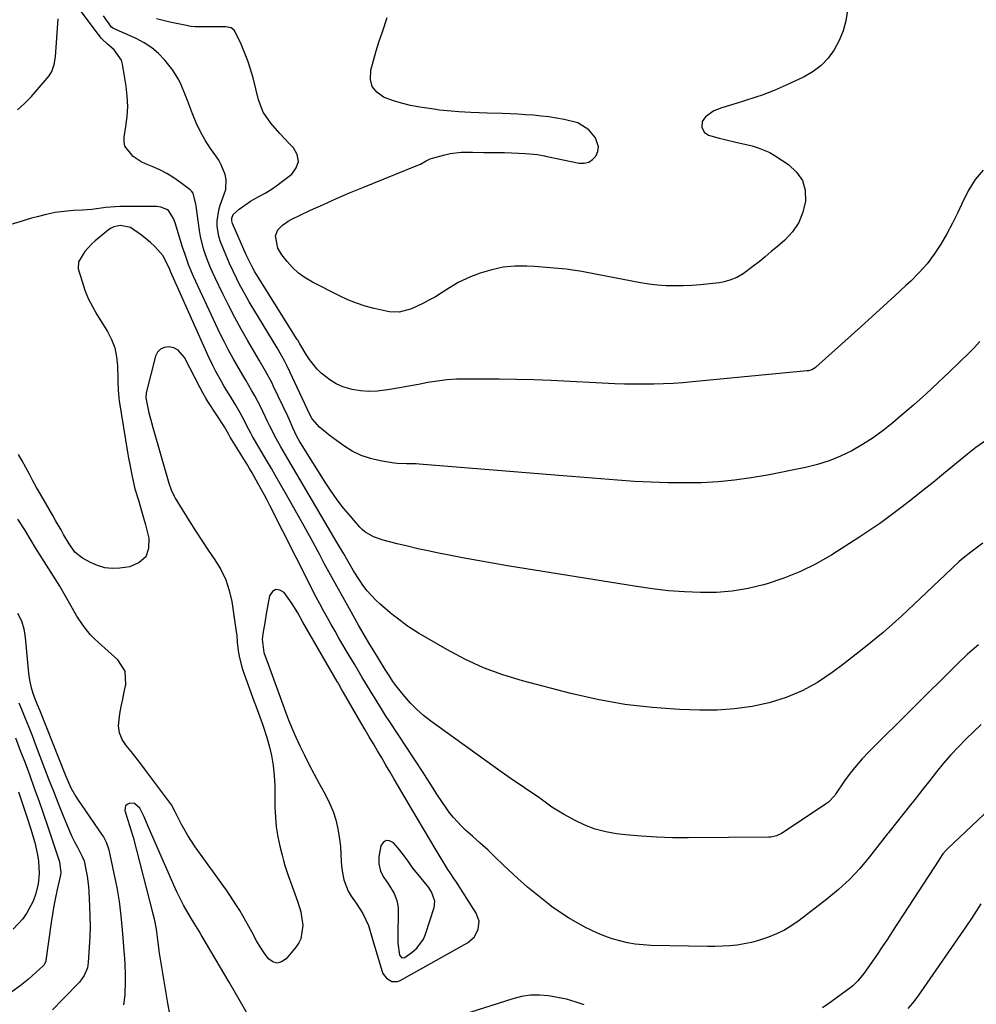
# Model space of a CAD drawing. Units: inches. Extents: x 1852060 to 1857387, y 458225 to 463551.
# Drawn here: x 1855783 to 1856123, y 459189 to 459539 of the extents above; entities that cross this region are included whole.
import ezdxf

# ---------------------------------------------------------------- set-up
doc = ezdxf.new("R2010")
doc.units = ezdxf.units.IN
doc.header["$MEASUREMENT"] = 0
for name, color, linetype in [('1', 7, 'Continuous'), ('7', 7, 'Continuous'), ('8', 7, 'Continuous')]:
    doc.layers.add(name, color=color, linetype=linetype)

msp = doc.modelspace()

# ---------------------------------------------------------------- linework, layer by layer
at = {"layer": '1', "color": 18}
for points in [[(1855781.83, 459506.69, 1786), (1855784.35, 459508.88, 1786), (1855786.7, 459511.29, 1786), (1855793.04, 459518.78, 1786), (1855794.04, 459520.26, 1786), (1855794.9, 459522.81, 1786), (1855795.31, 459525.5, 1786), (1855796.33, 459538.94, 1786)], [(1855896.01, 459302.55, 1780), (1855895.73, 459303.04, 1780), (1855895.44, 459303.54, 1780), (1855883.25, 459324.56, 1780), (1855881.4, 459327.88, 1780), (1855879.4, 459331.1, 1780), (1855876.58, 459335.09, 1780), (1855875.03, 459336, 1780), (1855873.63, 459336.23, 1780), (1855872.45, 459335.43, 1780), (1855871.43, 459333.95, 1780), (1855870.24, 459327.54, 1780), (1855869.67, 459324.36, 1780), (1855869.14, 459321.17, 1780), (1855868.73, 459318.5, 1780), (1855869.36, 459313.77, 1780), (1855870.86, 459309.59, 1780), (1855877.56, 459291.4, 1780), (1855878.3, 459289.46, 1780), (1855879.9, 459285.62, 1780), (1855880.76, 459283.72, 1780), (1855882.19, 459280.66, 1780), (1855883.82, 459277.26, 1780), (1855885.5, 459273.89, 1780), (1855887.25, 459270.55, 1780), (1855889.05, 459267.24, 1780), (1855891.33, 459263.15, 1780), (1855892.76, 459260.28, 1780), (1855893.98, 459257.33, 1780), (1855894.9, 459254.28, 1780), (1855895.63, 459251.16, 1780), (1855896.3, 459247.41, 1780), (1855896.65, 459244.79, 1780), (1855896.76, 459242.16, 1780), (1855896.84, 459239.52, 1780), (1855897.11, 459236.89, 1780), (1855897.79, 459232.96, 1780), (1855899.34, 459228.99, 1780), (1855900.45, 459227.13, 1780), (1855902.2, 459224.64, 1780), (1855904.61, 459221.02, 1780), (1855906.53, 459216.78, 1780), (1855907.85, 459212.26, 1780), (1855911.26, 459200.8, 1780), (1855911.69, 459199.76, 1780), (1855913, 459198.01, 1780), (1855914.86, 459196.87, 1780), (1855916.86, 459196.81, 1780), (1855917.87, 459197.17, 1780), (1855941.79, 459210.61, 1780), (1855944.13, 459212.59, 1780), (1855945.58, 459215.28, 1780), (1855945.85, 459218.27, 1780), (1855944.82, 459221.09, 1780), (1855937.58, 459232.5, 1780), (1855937.19, 459233.11, 1780), (1855935.58, 459235.49, 1780), (1855934.79, 459236.69, 1780), (1855934.42, 459237.31, 1780), (1855930.6, 459243.59, 1780), (1855928.32, 459247.35, 1780), (1855926.06, 459251.12, 1780), (1855923.82, 459254.9, 1780), (1855921.6, 459258.69, 1780), (1855915.72, 459268.76, 1780), (1855914.24, 459271.28, 1780), (1855912.77, 459273.79, 1780), (1855911.28, 459276.3, 1780), (1855909.79, 459278.81, 1780), (1855908.3, 459281.31, 1780), (1855906.82, 459283.82, 1780), (1855905.35, 459286.34, 1780), (1855903.88, 459288.87, 1780), (1855897.71, 459299.57, 1780), (1855897.15, 459300.56, 1780), (1855896.01, 459302.55, 1780)], [(1855930.11, 459225.46, 1778), (1855928.92, 459228.71, 1778), (1855927.61, 459230.71, 1778), (1855926.87, 459231.66, 1778), (1855924.19, 459234.89, 1778), (1855922.36, 459237.19, 1778), (1855920.64, 459239.58, 1778), (1855918.91, 459241.96, 1778), (1855917.06, 459244.24, 1778), (1855915.4, 459246.18, 1778), (1855914.03, 459246.87, 1778), (1855912.8, 459247, 1778), (1855911.78, 459246.3, 1778), (1855910.91, 459245.03, 1778), (1855910.19, 459241.18, 1778), (1855910.25, 459238.63, 1778), (1855910.89, 459236.13, 1778), (1855912, 459233.8, 1778), (1855913.64, 459231.42, 1778), (1855915.65, 459228.08, 1778), (1855916.62, 459225.67, 1778), (1855917.09, 459223.15, 1778), (1855917.14, 459221.86, 1778), (1855916.95, 459212.91, 1778), (1855917, 459210.52, 1778), (1855917.64, 459206.18, 1778), (1855918.27, 459205.4, 1778), (1855918.88, 459205.22, 1778), (1855919.48, 459205.42, 1778), (1855922.25, 459207.39, 1778), (1855923.76, 459208.72, 1778), (1855926.06, 459211.88, 1778), (1855926.85, 459213.73, 1778), (1855929.85, 459223.2, 1778), (1855930.11, 459225.46, 1778)]]:
    msp.add_polyline3d(points, dxfattribs=at)
at = {"layer": '7', "color": 18}
for points in [[(1856125.5, 459388.74, 1788), (1856122.43, 459386.59, 1788), (1856119.45, 459384.29, 1788), (1856110.87, 459377.23, 1788), (1856107.22, 459374.26, 1788), (1856103.57, 459371.32, 1788), (1856099.88, 459368.4, 1788), (1856096.18, 459365.51, 1788), (1856092.43, 459362.68, 1788), (1856088.63, 459359.93, 1788), (1856084.76, 459357.28, 1788), (1856080.84, 459354.69, 1788), (1856071.18, 459348.52, 1788), (1856065.7, 459345.35, 1788), (1856060.08, 459342.52, 1788), (1856054.22, 459340.2, 1788), (1856048.22, 459338.21, 1788), (1856046.98, 459337.86, 1788), (1856041.44, 459336.57, 1788), (1856035.87, 459335.62, 1788), (1856030.23, 459335.17, 1788), (1856024.55, 459335.07, 1788), (1856018.85, 459335.34, 1788), (1856013.17, 459335.76, 1788), (1856007.5, 459336.41, 1788), (1856001.85, 459337.21, 1788), (1855955.94, 459344.64, 1788), (1855950.61, 459345.53, 1788), (1855945.29, 459346.46, 1788), (1855939.99, 459347.45, 1788), (1855934.69, 459348.48, 1788), (1855931.5, 459349.11, 1788), (1855927.8, 459349.88, 1788), (1855924.12, 459350.68, 1788), (1855920.44, 459351.54, 1788), (1855916.77, 459352.44, 1788), (1855911.83, 459353.69, 1788), (1855908.37, 459354.88, 1788), (1855905.22, 459356.69, 1788), (1855904.31, 459357.49, 1788), (1855903.47, 459358.36, 1788), (1855900.14, 459362.2, 1788), (1855897.74, 459365.1, 1788), (1855895.44, 459368.07, 1788), (1855893.27, 459371.15, 1788), (1855891.2, 459374.29, 1788), (1855882.36, 459388.36, 1788), (1855882.03, 459388.89, 1788), (1855881.14, 459390.51, 1788), (1855879.69, 459393.68, 1788), (1855878.33, 459396.75, 1788), (1855877.85, 459397.77, 1788), (1855872.84, 459408.35, 1788), (1855872.16, 459409.72, 1788), (1855869.99, 459413.76, 1788), (1855867.67, 459417.73, 1788), (1855866.9, 459419.06, 1788), (1855863.67, 459424.57, 1788), (1855861.33, 459428.67, 1788), (1855859.07, 459432.81, 1788), (1855856.9, 459437.01, 1788), (1855854.8, 459441.24, 1788), (1855852.04, 459446.98, 1788), (1855851.11, 459449, 1788), (1855850.21, 459451.04, 1788), (1855848.59, 459455.18, 1788), (1855847.89, 459457.29, 1788), (1855846.83, 459461.59, 1788), (1855846.47, 459463.78, 1788), (1855845.32, 459472.37, 1788), (1855845.21, 459473.18, 1788), (1855844.23, 459477.04, 1788), (1855843.76, 459477.64, 1788), (1855843.19, 459478.19, 1788), (1855839.82, 459480.76, 1788), (1855837.42, 459482.44, 1788), (1855834.95, 459483.98, 1788), (1855832.36, 459485.3, 1788), (1855829.7, 459486.5, 1788), (1855827.26, 459487.46, 1788), (1855825.72, 459488.18, 1788), (1855822.9, 459490.02, 1788), (1855819.96, 459493.8, 1788), (1855819.7, 459495.32, 1788), (1855819.73, 459496.93, 1788), (1855820.37, 459500.71, 1788), (1855820.79, 459504.3, 1788), (1855820.98, 459507.89, 1788), (1855820.81, 459511.48, 1788), (1855820.41, 459515.07, 1788), (1855819.14, 459522.9, 1788), (1855818.73, 459524.36, 1788), (1855816.2, 459527.99, 1788), (1855813.77, 459529.99, 1788), (1855811.69, 459532.04, 1788), (1855811.33, 459532.5, 1788), (1855803.79, 459542.53, 1788)], [(1856076.85, 459541.92, 1794), (1856076.21, 459538.26, 1794), (1856075.26, 459534.71, 1794), (1856073.85, 459531.31, 1794), (1856072.12, 459528.02, 1794), (1856069.93, 459525.06, 1794), (1856067.46, 459522.42, 1794), (1856064.56, 459520.26, 1794), (1856061.38, 459518.41, 1794), (1856054.99, 459515.43, 1794), (1856050.76, 459513.56, 1794), (1856046.44, 459511.89, 1794), (1856044.26, 459511.13, 1794), (1856039.86, 459509.69, 1794), (1856037.64, 459509.01, 1794), (1856032.09, 459507.38, 1794), (1856029.35, 459506.27, 1794), (1856026.35, 459504.19, 1794), (1856025.17, 459502.53, 1794), (1856025, 459500.5, 1794), (1856025.85, 459498.66, 1794), (1856027.42, 459497.68, 1794), (1856031.21, 459496.61, 1794), (1856033.16, 459496.09, 1794), (1856037.06, 459495.14, 1794), (1856042.92, 459493.81, 1794), (1856045.08, 459493.2, 1794), (1856049.19, 459491.45, 1794), (1856051.13, 459490.32, 1794), (1856055.88, 459487.2, 1794), (1856058.69, 459484.56, 1794), (1856060.75, 459481.57, 1794), (1856061.7, 459478.07, 1794), (1856061.92, 459474.22, 1794), (1856060.97, 459470.27, 1794), (1856059.52, 459466.6, 1794), (1856057.28, 459463.34, 1794), (1856054.52, 459460.36, 1794), (1856051.87, 459458.09, 1794), (1856049.72, 459456.26, 1794), (1856047.55, 459454.46, 1794), (1856045.35, 459452.69, 1794), (1856043.13, 459450.95, 1794), (1856039.67, 459448.34, 1794), (1856037.42, 459447.04, 1794), (1856035, 459446.07, 1794), (1856032.48, 459445.43, 1794), (1856031.19, 459445.23, 1794), (1856024.52, 459444.48, 1794), (1856021.47, 459444.22, 1794), (1856018.43, 459444.06, 1794), (1856015.38, 459444.06, 1794), (1856012.32, 459444.16, 1794), (1856009.28, 459444.4, 1794), (1856006.24, 459444.72, 1794), (1856003.22, 459445.18, 1794), (1856000.21, 459445.71, 1794), (1855987.88, 459448.17, 1794), (1855982.33, 459449.15, 1794), (1855976.77, 459449.98, 1794), (1855971.18, 459450.55, 1794), (1855965.57, 459450.97, 1794), (1855962.85, 459451.12, 1794), (1855958.62, 459451.08, 1794), (1855954.45, 459450.7, 1794), (1855950.35, 459449.81, 1794), (1855946.31, 459448.57, 1794), (1855942.8, 459447.26, 1794), (1855938.45, 459445.31, 1794), (1855934.38, 459442.82, 1794), (1855930.35, 459440.23, 1794), (1855928.25, 459439.08, 1794), (1855926.12, 459438, 1794), (1855921.84, 459435.98, 1794), (1855917.43, 459434.78, 1794), (1855913.99, 459434.89, 1794), (1855912.85, 459435.09, 1794), (1855908.63, 459436.05, 1794), (1855905.44, 459436.91, 1794), (1855902.29, 459437.92, 1794), (1855899.23, 459439.16, 1794), (1855896.23, 459440.55, 1794), (1855886.62, 459445.45, 1794), (1855884.1, 459446.94, 1794), (1855881.74, 459448.63, 1794), (1855879.61, 459450.6, 1794), (1855877.63, 459452.76, 1794), (1855875.76, 459455.1, 1794), (1855874.3, 459457.54, 1794), (1855873.56, 459461.88, 1794), (1855874.32, 459463.98, 1794), (1855875.99, 459465.72, 1794), (1855878.02, 459467.11, 1794), (1855879.12, 459467.69, 1794), (1855886, 459470.94, 1794), (1855890.59, 459473.06, 1794), (1855895.2, 459475.12, 1794), (1855899.84, 459477.11, 1794), (1855904.52, 459479.04, 1794), (1855923.56, 459486.7, 1794), (1855925.01, 459487.36, 1794), (1855927.09, 459488.54, 1794), (1855928.54, 459489.19, 1794), (1855929.29, 459489.43, 1794), (1855933.67, 459490.68, 1794), (1855935.6, 459491.13, 1794), (1855939.52, 459491.62, 1794), (1855943.5, 459491.59, 1794), (1855947.49, 459491.53, 1794), (1855949.49, 459491.52, 1794), (1855952.36, 459491.53, 1794), (1855954.87, 459491.5, 1794), (1855957.37, 459491.43, 1794), (1855959.88, 459491.3, 1794), (1855962.38, 459491.14, 1794), (1855966.68, 459490.8, 1794), (1855969.09, 459490.29, 1794), (1855969.43, 459490.22, 1794), (1855981.47, 459487.74, 1794), (1855983.22, 459487.72, 1794), (1855984.82, 459488.07, 1794), (1855986.19, 459488.96, 1794), (1855987.41, 459490.22, 1794), (1855988.07, 459491.84, 1794), (1855988.33, 459493.45, 1794), (1855987.28, 459496.65, 1794), (1855984.93, 459499.49, 1794), (1855980.93, 459502.06, 1794), (1855976.16, 459503.26, 1794), (1855973.42, 459503.73, 1794), (1855970.68, 459504.14, 1794), (1855967.93, 459504.46, 1794), (1855965.17, 459504.71, 1794), (1855962.4, 459504.9, 1794), (1855959.63, 459505.07, 1794), (1855956.86, 459505.2, 1794), (1855954.08, 459505.32, 1794), (1855948.8, 459505.51, 1794), (1855945.89, 459505.61, 1794), (1855942.98, 459505.7, 1794), (1855938.62, 459505.92, 1794), (1855935.93, 459506.15, 1794), (1855931.81, 459506.59, 1794), (1855929.75, 459506.86, 1794), (1855924.83, 459507.58, 1794), (1855921.52, 459508.21, 1794), (1855918.25, 459509, 1794), (1855915.04, 459510.03, 1794), (1855911.88, 459511.21, 1794), (1855909.54, 459512.91, 1794), (1855907.89, 459514.95, 1794), (1855907.27, 459517.49, 1794), (1855907.42, 459520.73, 1794), (1855908.36, 459524.18, 1794), (1855909.34, 459527.61, 1794), (1855910.39, 459531.02, 1794), (1855911.49, 459534.41, 1794), (1855913.2, 459539.5, 1794)], [(1856124.98, 459485.25, 1792), (1856122.2, 459481.92, 1792), (1856119.89, 459478.25, 1792), (1856117.91, 459474.35, 1792), (1856116.03, 459470.15, 1792), (1856114.17, 459466.32, 1792), (1856112.14, 459462.57, 1792), (1856109.99, 459458.88, 1792), (1856107.63, 459455.35, 1792), (1856105.09, 459451.96, 1792), (1856102.27, 459448.8, 1792), (1856099.28, 459445.78, 1792), (1856097.58, 459444.19, 1792), (1856093.59, 459440.5, 1792), (1856089.58, 459436.82, 1792), (1856085.56, 459433.16, 1792), (1856081.53, 459429.52, 1792), (1856065.6, 459415.22, 1792), (1856065.27, 459414.95, 1792), (1856064.16, 459414.3, 1792), (1856063.34, 459414.03, 1792), (1856062.92, 459413.94, 1792), (1856062.5, 459413.88, 1792), (1856021.68, 459409.95, 1792), (1856018.25, 459409.66, 1792), (1856014.81, 459409.42, 1792), (1856011.37, 459409.25, 1792), (1856007.93, 459409.14, 1792), (1856004.48, 459409.1, 1792), (1856001.04, 459409.11, 1792), (1855997.6, 459409.19, 1792), (1855994.15, 459409.32, 1792), (1855971.51, 459410.42, 1792), (1855965.34, 459410.67, 1792), (1855959.16, 459410.86, 1792), (1855952.98, 459410.96, 1792), (1855946.79, 459410.99, 1792), (1855941.28, 459410.98, 1792), (1855937.86, 459410.88, 1792), (1855934.46, 459410.66, 1792), (1855931.07, 459410.24, 1792), (1855927.69, 459409.71, 1792), (1855924.32, 459409.08, 1792), (1855920.94, 459408.46, 1792), (1855917.57, 459407.85, 1792), (1855914.2, 459407.25, 1792), (1855909.76, 459406.65, 1792), (1855906.74, 459406.54, 1792), (1855903.73, 459406.78, 1792), (1855900.72, 459407.26, 1792), (1855897.5, 459408.19, 1792), (1855895.05, 459409.23, 1792), (1855892.78, 459410.64, 1792), (1855889.78, 459413.1, 1792), (1855888.25, 459414.62, 1792), (1855885.56, 459417.94, 1792), (1855884.38, 459419.74, 1792), (1855882.49, 459422.94, 1792), (1855882.18, 459423.47, 1792), (1855881.41, 459424.8, 1792), (1855881.25, 459425.06, 1792), (1855867.34, 459447.14, 1792), (1855866.17, 459449.09, 1792), (1855865.07, 459451.08, 1792), (1855863.57, 459454.14, 1792), (1855863.1, 459455.17, 1792), (1855858.23, 459466.29, 1792), (1855857.97, 459467.21, 1792), (1855857.96, 459468.17, 1792), (1855858.52, 459469.44, 1792), (1855860.63, 459471.33, 1792), (1855864.68, 459474.25, 1792), (1855867.61, 459475.86, 1792), (1855869.8, 459477.09, 1792), (1855871.94, 459478.39, 1792), (1855874, 459479.8, 1792), (1855876.02, 459481.28, 1792), (1855879.29, 459483.82, 1792), (1855880.92, 459486.05, 1792), (1855881.71, 459488.35, 1792), (1855881.24, 459490.73, 1792), (1855879.94, 459493.17, 1792), (1855878.42, 459494.73, 1792), (1855875.08, 459498.26, 1792), (1855871.85, 459501.88, 1792), (1855869.17, 459505.82, 1792), (1855867.49, 459510.27, 1792), (1855865.53, 459518.05, 1792), (1855864.67, 459521.1, 1792), (1855863.69, 459524.12, 1792), (1855862.54, 459527.07, 1792), (1855861.28, 459529.98, 1792), (1855859.19, 459534.42, 1792), (1855858.81, 459534.98, 1792), (1855857.78, 459535.75, 1792), (1855855.91, 459536.13, 1792), (1855855.02, 459536.12, 1792), (1855854.57, 459536.11, 1792), (1855854.35, 459536.11, 1792), (1855845.33, 459536.19, 1792), (1855844.96, 459536.19, 1792), (1855843.51, 459536.32, 1792), (1855842.79, 459536.44, 1792), (1855842.43, 459536.51, 1792), (1855838.37, 459537.34, 1792), (1855836, 459537.86, 1792), (1855831.28, 459539.05, 1792)], [(1856124.84, 459352.63, 1786), (1856122.02, 459350.54, 1786), (1856120.63, 459349.48, 1786), (1856117.88, 459347.29, 1786), (1856116.54, 459346.16, 1786), (1856113.95, 459343.79, 1786), (1856102.67, 459332.93, 1786), (1856096.13, 459326.85, 1786), (1856089.44, 459320.95, 1786), (1856082.55, 459315.28, 1786), (1856075.52, 459309.79, 1786), (1856071.33, 459306.63, 1786), (1856066.12, 459303.18, 1786), (1856060.7, 459300.17, 1786), (1856054.97, 459297.83, 1786), (1856049.02, 459295.93, 1786), (1856042.88, 459294.65, 1786), (1856036.7, 459293.72, 1786), (1856030.46, 459293.33, 1786), (1856024.18, 459293.29, 1786), (1856017.13, 459293.56, 1786), (1856007.34, 459294.25, 1786), (1855997.62, 459295.35, 1786), (1855987.99, 459297.09, 1786), (1855978.42, 459299.24, 1786), (1855961.3, 459303.69, 1786), (1855954.3, 459305.82, 1786), (1855947.46, 459308.32, 1786), (1855940.84, 459311.38, 1786), (1855934.38, 459314.81, 1786), (1855924.36, 459320.66, 1786), (1855923.04, 459321.46, 1786), (1855920.45, 459323.17, 1786), (1855916.72, 459325.96, 1786), (1855915.51, 459326.94, 1786), (1855914.32, 459327.94, 1786), (1855910.63, 459331.07, 1786), (1855909.03, 459332.54, 1786), (1855906.1, 459335.73, 1786), (1855904.59, 459337.69, 1786), (1855903.43, 459339.36, 1786), (1855901.25, 459342.78, 1786), (1855898.87, 459346.92, 1786), (1855897.75, 459348.88, 1786), (1855895.46, 459352.8, 1786), (1855877.88, 459382.6, 1786), (1855876.2, 459385.47, 1786), (1855875.38, 459386.92, 1786), (1855873.73, 459389.86, 1786), (1855871.54, 459394.2, 1786), (1855870.83, 459395.65, 1786), (1855868.13, 459401.18, 1786), (1855866.18, 459404.97, 1786), (1855865.14, 459406.83, 1786), (1855862.98, 459410.52, 1786), (1855861.89, 459412.36, 1786), (1855859.76, 459416.06, 1786), (1855858.5, 459418.27, 1786), (1855856.85, 459421.26, 1786), (1855855.25, 459424.27, 1786), (1855853.73, 459427.32, 1786), (1855852.26, 459430.4, 1786), (1855844.37, 459447.43, 1786), (1855842.75, 459451.28, 1786), (1855841.37, 459455.22, 1786), (1855840.52, 459457.87, 1786), (1855837.87, 459466.49, 1786), (1855837.28, 459468.07, 1786), (1855835.49, 459470.85, 1786), (1855834.89, 459471.29, 1786), (1855832.79, 459472.12, 1786), (1855832.04, 459472.23, 1786), (1855831.28, 459472.28, 1786), (1855818.14, 459472.31, 1786), (1855813.18, 459471.97, 1786), (1855808.24, 459471.24, 1786), (1855804.92, 459470.98, 1786), (1855801.68, 459470.83, 1786), (1855798.42, 459470.56, 1786), (1855795.18, 459470.14, 1786), (1855791.98, 459469.49, 1786), (1855788.8, 459468.68, 1786), (1855786.85, 459468.1, 1786), (1855782.71, 459466.9, 1786), (1855778.57, 459465.72, 1786)], [(1856123.36, 459316.54, 1784), (1856119.42, 459313.14, 1784), (1856115.62, 459309.58, 1784), (1856084.38, 459278.47, 1784), (1856082.05, 459276.03, 1784), (1856079.83, 459273.5, 1784), (1856077.75, 459270.86, 1784), (1856075.77, 459268.14, 1784), (1856072.56, 459263.46, 1784), (1856072.25, 459263.02, 1784), (1856070.09, 459260.64, 1784), (1856069.66, 459260.33, 1784), (1856053.95, 459249.78, 1784), (1856053.37, 459249.43, 1784), (1856051.52, 459248.59, 1784), (1856049.53, 459248.18, 1784), (1856048.85, 459248.14, 1784), (1856020.17, 459247.88, 1784), (1856014.6, 459247.93, 1784), (1856009.05, 459248.12, 1784), (1856003.5, 459248.5, 1784), (1855997.96, 459249.02, 1784), (1855994.74, 459249.39, 1784), (1855990.89, 459250.05, 1784), (1855987.12, 459251, 1784), (1855983.5, 459252.39, 1784), (1855979.96, 459254.07, 1784), (1855975.82, 459256.33, 1784), (1855971.78, 459258.86, 1784), (1855967.93, 459261.67, 1784), (1855966.62, 459262.58, 1784), (1855963.16, 459264.87, 1784), (1855960.78, 459266.46, 1784), (1855958.4, 459268.07, 1784), (1855956.05, 459269.71, 1784), (1855953.71, 459271.38, 1784), (1855928.7, 459289.35, 1784), (1855926.14, 459291.36, 1784), (1855923.7, 459293.5, 1784), (1855921.44, 459295.83, 1784), (1855919.31, 459298.3, 1784), (1855916.28, 459302.1, 1784), (1855915.27, 459303.45, 1784), (1855913.87, 459305.56, 1784), (1855912.53, 459307.71, 1784), (1855908.41, 459314.42, 1784), (1855907.03, 459316.67, 1784), (1855904.97, 459320.07, 1784), (1855902.99, 459323.51, 1784), (1855899.76, 459329.26, 1784), (1855897.51, 459333.29, 1784), (1855895.27, 459337.33, 1784), (1855893.06, 459341.39, 1784), (1855890.87, 459345.45, 1784), (1855889.13, 459348.69, 1784), (1855886.14, 459354.21, 1784), (1855883.12, 459359.71, 1784), (1855880.05, 459365.19, 1784), (1855876.95, 459370.64, 1784), (1855873.41, 459376.8, 1784), (1855872.05, 459379.16, 1784), (1855870.68, 459381.52, 1784), (1855869.3, 459383.87, 1784), (1855867.92, 459386.22, 1784), (1855865.4, 459390.5, 1784), (1855864.71, 459391.79, 1784), (1855864.05, 459393.09, 1784), (1855861.84, 459397.39, 1784), (1855860.99, 459398.95, 1784), (1855859.19, 459402.01, 1784), (1855857.47, 459404.76, 1784), (1855855.33, 459408.3, 1784), (1855854.3, 459410.09, 1784), (1855852.3, 459413.71, 1784), (1855851.35, 459415.55, 1784), (1855849.58, 459419.28, 1784), (1855836.75, 459447.91, 1784), (1855836.31, 459448.92, 1784), (1855835.74, 459450.48, 1784), (1855833.51, 459454.94, 1784), (1855830.59, 459458.05, 1784), (1855829.09, 459459.45, 1784), (1855825.95, 459462.08, 1784), (1855821.96, 459464.84, 1784), (1855818.47, 459465.52, 1784), (1855816.09, 459465.03, 1784), (1855815.12, 459464.55, 1784), (1855814.21, 459463.95, 1784), (1855809.39, 459460.12, 1784), (1855808.07, 459458.96, 1784), (1855805.76, 459456.36, 1784), (1855803.5, 459452.66, 1784), (1855803.42, 459450.18, 1784), (1855804.75, 459445.67, 1784), (1855805.79, 459442.6, 1784), (1855806.99, 459439.61, 1784), (1855808.43, 459436.72, 1784), (1855810.02, 459433.9, 1784), (1855813.76, 459427.89, 1784), (1855815.24, 459425.01, 1784), (1855816.39, 459422.02, 1784), (1855817.05, 459418.9, 1784), (1855817.38, 459415.67, 1784), (1855817.47, 459411.02, 1784), (1855817.49, 459410.04, 1784), (1855817.55, 459407.11, 1784), (1855817.78, 459404.2, 1784), (1855817.92, 459403.23, 1784), (1855820.95, 459384.99, 1784), (1855821.32, 459382.81, 1784), (1855821.71, 459380.64, 1784), (1855822.57, 459376.3, 1784), (1855823.58, 459372.01, 1784), (1855824.8, 459367.87, 1784), (1855825.45, 459365.82, 1784), (1855826.65, 459361.68, 1784), (1855827.2, 459359.59, 1784), (1855828.52, 459354.39, 1784), (1855828.41, 459350.8, 1784), (1855827.39, 459347.81, 1784), (1855825.01, 459345.74, 1784), (1855821.73, 459344.28, 1784), (1855818.25, 459343.8, 1784), (1855815.52, 459343.69, 1784), (1855812.85, 459343.92, 1784), (1855810.28, 459344.65, 1784), (1855807.76, 459345.73, 1784), (1855804.96, 459347.27, 1784), (1855802.22, 459349.49, 1784), (1855800.16, 459352.45, 1784), (1855798.23, 459355.77, 1784), (1855797.29, 459357.43, 1784), (1855795.38, 459360.76, 1784), (1855794.42, 459362.42, 1784), (1855789.96, 459370.09, 1784), (1855788.63, 459372.42, 1784), (1855787.32, 459374.76, 1784), (1855786.04, 459377.12, 1784), (1855784.77, 459379.49, 1784), (1855783.49, 459381.85, 1784), (1855782.16, 459384.17, 1784)], [(1856124.32, 459288.22, 1782), (1856118.98, 459283.06, 1782), (1856116.2, 459280.27, 1782), (1856113.52, 459277.4, 1782), (1856110.95, 459274.42, 1782), (1856108.47, 459271.37, 1782), (1856106.05, 459268.27, 1782), (1856103.61, 459265.17, 1782), (1856101.17, 459262.08, 1782), (1856098.72, 459259, 1782), (1856092, 459250.58, 1782), (1856091.87, 459250.41, 1782), (1856091.34, 459249.72, 1782), (1856090.94, 459249.2, 1782), (1856084.61, 459241.11, 1782), (1856081.16, 459237.04, 1782), (1856077.53, 459233.15, 1782), (1856073.61, 459229.55, 1782), (1856069.51, 459226.15, 1782), (1856059.64, 459218.55, 1782), (1856057.06, 459216.76, 1782), (1856054.39, 459215.13, 1782), (1856051.58, 459213.76, 1782), (1856048.68, 459212.56, 1782), (1856045.18, 459211.39, 1782), (1856042.66, 459210.71, 1782), (1856040.11, 459210.2, 1782), (1856037.53, 459209.8, 1782), (1856034.93, 459209.54, 1782), (1856032.32, 459209.36, 1782), (1856029.71, 459209.28, 1782), (1856027.09, 459209.28, 1782), (1856006.93, 459209.69, 1782), (1856004.14, 459209.85, 1782), (1856001.37, 459210.14, 1782), (1855998.63, 459210.63, 1782), (1855995.9, 459211.26, 1782), (1855993.22, 459212.06, 1782), (1855990.58, 459212.97, 1782), (1855988, 459214.04, 1782), (1855985.46, 459215.2, 1782), (1855983.97, 459215.94, 1782), (1855980.76, 459217.65, 1782), (1855977.63, 459219.47, 1782), (1855974.6, 459221.46, 1782), (1855971.65, 459223.56, 1782), (1855970.18, 459224.68, 1782), (1855966.59, 459227.49, 1782), (1855963.08, 459230.39, 1782), (1855959.68, 459233.41, 1782), (1855956.35, 459236.52, 1782), (1855954.43, 459238.38, 1782), (1855951.75, 459240.94, 1782), (1855949.04, 459243.49, 1782), (1855946.3, 459245.99, 1782), (1855943.54, 459248.48, 1782), (1855941.1, 459250.65, 1782), (1855939.59, 459252.07, 1782), (1855936.78, 459255.11, 1782), (1855935.48, 459256.72, 1782), (1855933.05, 459260.09, 1782), (1855930.66, 459263.75, 1782), (1855929.5, 459265.61, 1782), (1855927.15, 459269.29, 1782), (1855925.96, 459271.12, 1782), (1855914.18, 459289.09, 1782), (1855912.65, 459291.45, 1782), (1855911.13, 459293.82, 1782), (1855909.63, 459296.21, 1782), (1855907.11, 459300.3, 1782), (1855906.16, 459301.85, 1782), (1855904.3, 459304.96, 1782), (1855903.38, 459306.52, 1782), (1855901.55, 459309.65, 1782), (1855899.71, 459312.77, 1782), (1855896.08, 459318.93, 1782), (1855894.68, 459321.33, 1782), (1855893.3, 459323.73, 1782), (1855891.94, 459326.16, 1782), (1855890.6, 459328.59, 1782), (1855889.28, 459331.04, 1782), (1855887.98, 459333.49, 1782), (1855886.7, 459335.95, 1782), (1855885.44, 459338.43, 1782), (1855871.52, 459366.01, 1782), (1855870.52, 459367.97, 1782), (1855869.5, 459369.92, 1782), (1855867.39, 459373.78, 1782), (1855865.2, 459377.6, 1782), (1855864.24, 459379.21, 1782), (1855863.27, 459380.81, 1782), (1855857.45, 459390.3, 1782), (1855856.92, 459391.25, 1782), (1855855.35, 459394, 1782), (1855849.45, 459403.02, 1782), (1855848.71, 459404.2, 1782), (1855847.69, 459406.03, 1782), (1855846.71, 459407.88, 1782), (1855841.21, 459418.66, 1782), (1855838.9, 459421.27, 1782), (1855837.35, 459422.01, 1782), (1855835.61, 459422.45, 1782), (1855833.98, 459422.23, 1782), (1855832.6, 459421.65, 1782), (1855831.59, 459420.54, 1782), (1855830.84, 459419.07, 1782), (1855827.57, 459406.05, 1782), (1855827.46, 459404.28, 1782), (1855828.16, 459400.74, 1782), (1855828.54, 459398.98, 1782), (1855829.41, 459395.48, 1782), (1855829.89, 459393.74, 1782), (1855835.37, 459374.82, 1782), (1855835.61, 459374.02, 1782), (1855836.42, 459371.63, 1782), (1855837.48, 459369.34, 1782), (1855837.9, 459368.62, 1782), (1855842.86, 459360.57, 1782), (1855845.06, 459357.07, 1782), (1855847.3, 459353.6, 1782), (1855849.6, 459350.17, 1782), (1855851.95, 459346.78, 1782), (1855854.06, 459343.29, 1782), (1855855.82, 459339.67, 1782), (1855857.06, 459335.83, 1782), (1855857.96, 459331.86, 1782), (1855859.58, 459321.15, 1782), (1855859.73, 459319.89, 1782), (1855859.86, 459317.37, 1782), (1855860.39, 459313.67, 1782), (1855860.73, 459311.84, 1782), (1855861.65, 459308.23, 1782), (1855862.24, 459306.45, 1782), (1855864.74, 459299.54, 1782), (1855865.47, 459297.55, 1782), (1855866.96, 459293.57, 1782), (1855868.46, 459289.61, 1782), (1855869.16, 459287.61, 1782), (1855870.4, 459283.56, 1782), (1855871.21, 459280.65, 1782), (1855872.04, 459277.13, 1782), (1855872.69, 459273.58, 1782), (1855873.05, 459270, 1782), (1855873.23, 459266.38, 1782), (1855873.32, 459258.76, 1782), (1855873.48, 459255.26, 1782), (1855873.8, 459251.78, 1782), (1855874.36, 459248.33, 1782), (1855875.08, 459244.91, 1782), (1855875.85, 459241.75, 1782), (1855876.33, 459239.92, 1782), (1855876.84, 459238.11, 1782), (1855878, 459234.52, 1782), (1855879.28, 459230.96, 1782), (1855880.39, 459228.04, 1782), (1855881.47, 459225.11, 1782), (1855882.56, 459221.61, 1782), (1855883.27, 459216.75, 1782), (1855882.49, 459211.97, 1782), (1855881.76, 459210.55, 1782), (1855880.85, 459209.21, 1782), (1855877.28, 459204.86, 1782), (1855875.69, 459203.82, 1782), (1855874.1, 459203.4, 1782), (1855872.53, 459203.88, 1782), (1855870.98, 459204.97, 1782), (1855869.49, 459207.02, 1782), (1855868.08, 459209.12, 1782), (1855866.79, 459211.29, 1782), (1855865.05, 459214.51, 1782), (1855863.01, 459218.33, 1782), (1855860.83, 459222.08, 1782), (1855859.7, 459223.92, 1782), (1855857.31, 459227.54, 1782), (1855856.07, 459229.32, 1782), (1855845.01, 459244.71, 1782), (1855843.65, 459246.7, 1782), (1855842.36, 459248.72, 1782), (1855840.01, 459252.91, 1782), (1855837.83, 459257.21, 1782), (1855836.52, 459259.59, 1782), (1855827.34, 459272, 1782), (1855825.66, 459274.22, 1782), (1855823.95, 459276.41, 1782), (1855822.19, 459278.57, 1782), (1855820.4, 459280.7, 1782), (1855818.98, 459282.92, 1782), (1855818.02, 459285.25, 1782), (1855817.72, 459287.76, 1782), (1855818.19, 459292.02, 1782), (1855818.71, 459294.63, 1782), (1855819.24, 459297.24, 1782), (1855819.78, 459299.84, 1782), (1855820.33, 459302.44, 1782), (1855820.08, 459307.2, 1782), (1855817.46, 459311.18, 1782), (1855810.56, 459317.32, 1782), (1855809.09, 459318.72, 1782), (1855807.68, 459320.18, 1782), (1855805.15, 459323.35, 1782), (1855802.88, 459326.73, 1782), (1855800.88, 459330.26, 1782), (1855798.93, 459333.82, 1782), (1855796.83, 459337.31, 1782), (1855788.25, 459351.03, 1782), (1855786.7, 459353.57, 1782), (1855784.44, 459357.42, 1782), (1855782, 459361.15, 1782)], [(1855781.86, 459327.76, 1782), (1855783.21, 459325.06, 1782), (1855784.07, 459322.17, 1782), (1855784.6, 459319.15, 1782), (1855785.73, 459306.44, 1782), (1855786.06, 459303.98, 1782), (1855786.71, 459301.19, 1782), (1855787.68, 459298.22, 1782), (1855788.86, 459295.33, 1782), (1855789.63, 459293.39, 1782), (1855798.89, 459270.04, 1782), (1855799.34, 459268.95, 1782), (1855800.81, 459265.73, 1782), (1855802.55, 459262.66, 1782), (1855803.19, 459261.67, 1782), (1855811.96, 459248.91, 1782), (1855812.35, 459248.31, 1782), (1855813.35, 459246.42, 1782), (1855814.07, 459244.41, 1782), (1855814.24, 459243.71, 1782), (1855816.09, 459235.21, 1782), (1855817.07, 459230.25, 1782), (1855817.91, 459225.27, 1782), (1855818.55, 459220.25, 1782), (1855819.05, 459215.22, 1782), (1855819.77, 459206.29, 1782), (1855819.85, 459205.14, 1782), (1855820, 459202.85, 1782), (1855820.11, 459199.4, 1782), (1855820.11, 459198.25, 1782), (1855820.08, 459197.1, 1782), (1855819.92, 459192.06, 1782), (1855819.45, 459188.52, 1782)], [(1855782.33, 459295.9, 1784), (1855783.51, 459293, 1784), (1855784.69, 459290.11, 1784), (1855785.85, 459287.2, 1784), (1855786.98, 459284.29, 1784), (1855788.1, 459281.37, 1784), (1855791.43, 459272.6, 1784), (1855792.99, 459268.53, 1784), (1855794.57, 459264.47, 1784), (1855796.18, 459260.42, 1784), (1855797.8, 459256.38, 1784), (1855799.47, 459252.26, 1784), (1855801.18, 459248.35, 1784), (1855802.12, 459246.44, 1784), (1855803.09, 459244.55, 1784), (1855804.86, 459241.26, 1784), (1855805.52, 459239.79, 1784), (1855806.27, 459236.13, 1784), (1855806.59, 459234.29, 1784), (1855807.05, 459230.59, 1784), (1855807.18, 459228.73, 1784), (1855807.45, 459223.69, 1784), (1855807.58, 459220.02, 1784), (1855807.62, 459216.35, 1784), (1855807.52, 459212.69, 1784), (1855807.34, 459209.02, 1784), (1855806.98, 459203.65, 1784), (1855806.67, 459201.73, 1784), (1855805.56, 459199.03, 1784), (1855803.81, 459196.68, 1784), (1855797.97, 459190.56, 1784), (1855794.31, 459186.84, 1784)], [(1855781.09, 459283.41, 1786), (1855782.81, 459278.98, 1786), (1855784.5, 459274.53, 1786), (1855786.16, 459270.08, 1786), (1855787.79, 459265.61, 1786), (1855789.39, 459261.13, 1786), (1855790.95, 459256.64, 1786), (1855792.48, 459252.15, 1786), (1855796.76, 459239.42, 1786), (1855797.2, 459235.45, 1786), (1855797.11, 459234.79, 1786), (1855796.99, 459234.13, 1786), (1855795.96, 459229.61, 1786), (1855795.34, 459226.69, 1786), (1855794.77, 459223.75, 1786), (1855794.26, 459220.81, 1786), (1855793.81, 459217.85, 1786), (1855791.89, 459204.31, 1786), (1855791.84, 459204.04, 1786), (1855791.57, 459203.25, 1786), (1855791.28, 459202.78, 1786), (1855791.11, 459202.57, 1786), (1855790.91, 459202.38, 1786), (1855785.73, 459197.71, 1786), (1855782.83, 459195.34, 1786), (1855779.81, 459193.17, 1786)], [(1855782.14, 459264.3, 1788), (1855783.27, 459261.1, 1788), (1855784.37, 459257.89, 1788), (1855785.41, 459254.66, 1788), (1855786.41, 459251.41, 1788), (1855787.96, 459246.29, 1788), (1855788.99, 459241.84, 1788), (1855789.27, 459239.57, 1788), (1855789.51, 459235.24, 1788), (1855789.19, 459231.48, 1788), (1855788.19, 459227.82, 1788), (1855787.35, 459225.46, 1788), (1855785.03, 459221.06, 1788), (1855783.55, 459219.03, 1788), (1855780.32, 459215.41, 1788)], [(1856124.2, 459224.52, 1778), (1856122.57, 459221.86, 1778), (1856120.87, 459219.24, 1778), (1856119.13, 459216.65, 1778), (1856102.9, 459193.2, 1778), (1856101.43, 459191.17, 1778), (1856099.9, 459189.18, 1778), (1856098.29, 459187.26, 1778)]]:
    msp.add_polyline3d(points, dxfattribs=at)
at = {"layer": '8', "color": 18}
for points in [[(1856123.81, 459424.36, 1790), (1856121.56, 459421.82, 1790), (1856120.78, 459421.01, 1790), (1856119.97, 459420.21, 1790), (1856113.18, 459413.62, 1790), (1856108.93, 459409.58, 1790), (1856104.62, 459405.6, 1790), (1856100.24, 459401.71, 1790), (1856095.8, 459397.88, 1790), (1856092.93, 459395.44, 1790), (1856089.46, 459392.69, 1790), (1856085.9, 459390.1, 1790), (1856082.17, 459387.73, 1790), (1856078.34, 459385.52, 1790), (1856074.37, 459383.62, 1790), (1856070.3, 459381.95, 1790), (1856066.11, 459380.65, 1790), (1856061.83, 459379.59, 1790), (1856048.37, 459376.87, 1790), (1856042.53, 459375.85, 1790), (1856036.67, 459375.02, 1790), (1856030.78, 459374.48, 1790), (1856024.86, 459374.14, 1790), (1856018.93, 459374.04, 1790), (1856013, 459374.06, 1790), (1856007.07, 459374.27, 1790), (1856001.15, 459374.6, 1790), (1856001.06, 459374.61, 1790), (1855995.09, 459375.04, 1790), (1855989.13, 459375.49, 1790), (1855983.16, 459375.95, 1790), (1855977.2, 459376.43, 1790), (1855924.56, 459380.71, 1790), (1855923.46, 459380.79, 1790), (1855920.12, 459380.84, 1790), (1855916.8, 459380.98, 1790), (1855915.7, 459381.12, 1790), (1855910.76, 459381.89, 1790), (1855907.29, 459382.69, 1790), (1855903.95, 459383.79, 1790), (1855900.8, 459385.36, 1790), (1855897.78, 459387.25, 1790), (1855892.59, 459391.02, 1790), (1855891.71, 459391.69, 1790), (1855889.2, 459393.83, 1790), (1855886.58, 459396.83, 1790), (1855885.72, 459398.4, 1790), (1855877.62, 459415.6, 1790), (1855876.8, 459417.25, 1790), (1855874.54, 459421.27, 1790), (1855874.06, 459422.06, 1790), (1855865.76, 459435.75, 1790), (1855864.2, 459438.4, 1790), (1855862.68, 459441.08, 1790), (1855861.22, 459443.79, 1790), (1855859.81, 459446.53, 1790), (1855859.78, 459446.6, 1790), (1855858.45, 459449.34, 1790), (1855857.17, 459452.1, 1790), (1855855.97, 459454.89, 1790), (1855854.81, 459457.71, 1790), (1855853.98, 459459.8, 1790), (1855853.4, 459461.6, 1790), (1855852.82, 459465.31, 1790), (1855852.81, 459467.2, 1790), (1855853.35, 459470.96, 1790), (1855853.86, 459472.79, 1790), (1855855.33, 459476.64, 1790), (1855855.84, 459478.39, 1790), (1855855.99, 459481.91, 1790), (1855855.64, 459483.69, 1790), (1855854.26, 459487.14, 1790), (1855853.36, 459488.75, 1790), (1855852.35, 459490.32, 1790), (1855850.46, 459492.96, 1790), (1855848.56, 459495.87, 1790), (1855846.81, 459498.87, 1790), (1855845.32, 459502, 1790), (1855843.99, 459505.22, 1790), (1855842.94, 459508.06, 1790), (1855842.24, 459509.94, 1790), (1855841.52, 459511.81, 1790), (1855840, 459515.53, 1790), (1855839.15, 459517.33, 1790), (1855837.08, 459520.72, 1790), (1855834.22, 459524.28, 1790), (1855831.96, 459526.63, 1790), (1855829.54, 459528.74, 1790), (1855826.84, 459530.5, 1790), (1855823.98, 459532.03, 1790), (1855816, 459535.61, 1790), (1855815.8, 459535.71, 1790), (1855815.24, 459536.07, 1790), (1855812.33, 459540.02, 1790)], [(1856131.61, 459262.29, 1780), (1856112.41, 459244.14, 1780), (1856111.95, 459243.68, 1780), (1856110.71, 459242.19, 1780), (1856109.6, 459240.58, 1780), (1856109.25, 459240.03, 1780), (1856092.81, 459214.69, 1780), (1856091, 459211.92, 1780), (1856089.17, 459209.17, 1780), (1856087.31, 459206.43, 1780), (1856085.43, 459203.71, 1780), (1856082.6, 459199.65, 1780), (1856080.52, 459197.06, 1780), (1856078.7, 459195.37, 1780), (1856078.05, 459194.86, 1780), (1856071.05, 459189.67, 1780), (1856067.92, 459187.55, 1780)], [(1855864.96, 459182.73, 1780), (1855861.02, 459189.67, 1780), (1855857.02, 459196.57, 1780), (1855847.1, 459213.5, 1780), (1855846.34, 459214.75, 1780), (1855843.98, 459218.48, 1780), (1855842.08, 459221.73, 1780), (1855840.8, 459224.01, 1780), (1855839.58, 459226.32, 1780), (1855838.44, 459228.67, 1780), (1855837.35, 459231.05, 1780), (1855828.75, 459250.86, 1780), (1855828.26, 459251.99, 1780), (1855826.87, 459255.41, 1780), (1855825.33, 459258.43, 1780), (1855823.39, 459260.17, 1780), (1855821.71, 459260.25, 1780), (1855820.75, 459259.79, 1780), (1855820.21, 459259.24, 1780), (1855819.98, 459257.65, 1780), (1855820.75, 459254.93, 1780), (1855821.9, 459251.54, 1780), (1855822.6, 459249.26, 1780), (1855822.92, 459248.11, 1780), (1855829.97, 459220.88, 1780), (1855830.4, 459219.08, 1780), (1855831.1, 459215.45, 1780), (1855831.75, 459210.7, 1780), (1855831.83, 459209.94, 1780), (1855831.92, 459208.81, 1780), (1855832.01, 459208.06, 1780), (1855832.06, 459207.69, 1780), (1855834.04, 459195.54, 1780), (1855835.13, 459189.1, 1780), (1855836.29, 459182.67, 1780)], [(1855983.17, 459188.59, 1780), (1855980.07, 459189.63, 1780), (1855976.95, 459190.53, 1780), (1855973.77, 459191.23, 1780), (1855970.55, 459191.79, 1780), (1855967.33, 459192.03, 1780), (1855964.13, 459191.98, 1780), (1855960.97, 459191.49, 1780), (1855957.84, 459190.72, 1780), (1855937.39, 459184.18, 1780)]]:
    msp.add_polyline3d(points, dxfattribs=at)

doc.saveas('drawing.dxf')
